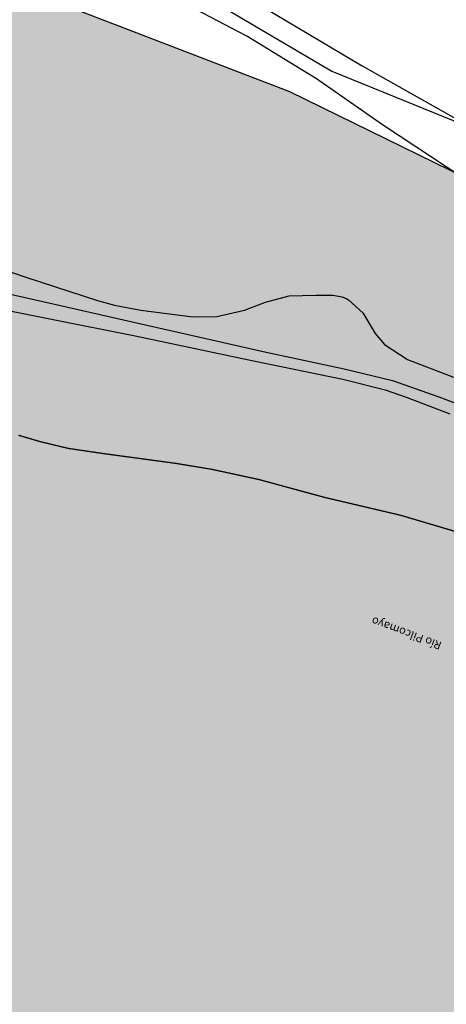
# Model space of a CAD drawing. Extents: x 4544885 to 4553728, y 7523264 to 7528311.
# Drawn here: x 4549339 to 4549405, y 7526243 to 7526395 of the extents above; entities that cross this region are included whole.
import ezdxf

# ---------------------------------------------------------------- set-up
doc = ezdxf.new("R2010")
doc.units = 0
for name, color, linetype in [('01_borde superior barranca margen nueva', 3, 'Continuous'), ('02_borde inferior barranca', 2, 'Continuous'), ('04_hatch arenas', 40, 'Continuous'), ('Curva 248m', 110, 'Continuous'), ('Curva 249m', 200, 'Continuous'), ('Curva 250m', 40, 'Continuous'), ('Curva 251m', 140, 'Continuous'), ('Curva 252m', 210, 'Continuous'), ('Curva 253m', 171, 'Continuous'), ('HATCH AGUA', 131, 'Continuous'), ('textos', 2, 'Continuous')]:
    doc.layers.add(name, color=color, linetype=linetype)
doc.styles.get("Standard").update_dxf_attribs({"font": 'ARIAL.TTF'})

msp = doc.modelspace()

# ---------------------------------------------------------------- hatches: boundary and pattern name
at = {"layer": '04_hatch arenas'}
h = msp.add_hatch(dxfattribs=at)
h.set_pattern_fill('AR-SAND', color=256, scale=0.1, angle=359.86046853, style=2)
h.paths.add_polyline_path([(4549653.482, 7526262.072), (4549655.924, 7526260.592), (4549663.589, 7526255.825), (4549669.702, 7526252.001), (4549669.533, 7526252.581), (4549669.044, 7526255.144), (4549668.861, 7526257.096), (4549668.925, 7526259.384), (4549669.448, 7526262.084), (4549669.797, 7526265.567), (4549669.71, 7526268.353), (4549668.925, 7526271.837), (4549667.095, 7526274.884), (4549665.77, 7526276.387), (4549662.773, 7526278.22), (4549659.245, 7526280.36), (4549652.19, 7526283.507), (4549645.261, 7526286.402), (4549634.465, 7526289.87), (4549632.447, 7526290.362), (4549631.512, 7526290.411), (4549630.331, 7526290.165), (4549629.199, 7526289.476), (4549627.723, 7526288.001), (4549624.034, 7526283.528), (4549619.747, 7526278.723), (4549617.963, 7526277.097), (4549625.772, 7526274.154), (4549629.73, 7526272.609), (4549636.044, 7526270.184), (4549642.332, 7526267.569)], flags=0)
h.paths.add_polyline_path([(4548889.884, 7526815.563), (4548890.122, 7526814.553), (4548893.003, 7526833.273), (4548891.464, 7526826.952), (4548890.895, 7526823.603), (4548889.745, 7526816.556), (4548889.755, 7526815.894)])
h.paths.add_polyline_path([(4548878.578, 7526689.688), (4548878.581, 7526689.42), (4548878.613, 7526687.309), (4548878.998, 7526682.2), (4548879.293, 7526679.805), (4548880.23, 7526674.171), (4548881.615, 7526669.604), (4548884.491, 7526664.934), (4548889.165, 7526659.546), (4548893.095, 7526655.558), (4548896.64, 7526649.926), (4548898.461, 7526646.286), (4548899.889, 7526641.561), (4548901.395, 7526631.8), (4548902.067, 7526629.183), (4548903.276, 7526625.021), (4548904.425, 7526622.867), (4548907.715, 7526618.828), (4548914.979, 7526610.485), (4548917.666, 7526607.33), (4548920.906, 7526603.384), (4548924.734, 7526600.456), (4548928.899, 7526597.772), (4548939.107, 7526591.104), (4548947.031, 7526584.232), (4548953.161, 7526577.062), (4548957.348, 7526570.638), (4548959.602, 7526561.335), (4548960.63, 7526550.941), (4548961.563, 7526546.738), (4548962.84, 7526543.88), (4548965.777, 7526539.626), (4548968.446, 7526536.174), (4548948.698, 7526551.592), (4548904.639, 7526601.356), (4548872.858, 7526658.525), (4548854.768, 7526726.933), (4548849.646, 7526744.408), (4548842.859, 7526713.44), (4548863.682, 7526674.846), (4548868.66, 7526650.553), (4548881.332, 7526611.215), (4548890.51, 7526585.47), (4548925.649, 7526511.533), (4548956.353, 7526467.691), (4548997.21, 7526436.059), (4549030.643, 7526421.556), (4549068.284, 7526410.913), (4549076.97, 7526408.138), (4549106.691, 7526400.484), (4549134.822, 7526387.085), (4549165.084, 7526379.762), (4549253.907, 7526355.282), (4549285.162, 7526343.697), (4549314.596, 7526336.807), (4549350.412, 7526322.449), (4549385.746, 7526312.804), (4549413.668, 7526310.501), (4549447.681, 7526303.396), (4549462.396, 7526298.637), (4549496.759, 7526289.265), (4549565.571, 7526259.267), (4549615.679, 7526258.854), (4549671.582, 7526244.035), (4549762.513, 7526193.057), (4549818.222, 7526173.368), (4549862.541, 7526155.497), (4550138.135, 7526077.837), (4550141.574, 7526117.546), (4549817.055, 7526207.127), (4549777.51, 7526219.044), (4549770.497, 7526221.595), (4549721.013, 7526248.28), (4549676.652, 7526277.313), (4549632.336, 7526296.421), (4549615.444, 7526303.776), (4549606.349, 7526306.745), (4549580.25, 7526299.617), (4549578.731, 7526300.017), (4549578.984, 7526299.775), (4549579.843, 7526298.589), (4549580.034, 7526295.728), (4549579.638, 7526293.647), (4549579.043, 7526292.062), (4549575.519, 7526287.404), (4549574.656, 7526286.266), (4549573.952, 7526284.858), (4549573.922, 7526283.804), (4549574.005, 7526283.555), (4549574.194, 7526282.902), (4549575.788, 7526282.138), (4549577.332, 7526281.853), (4549581.338, 7526281.563), (4549583.721, 7526281.563), (4549590.169, 7526281.558), (4549592.598, 7526281.579), (4549595.421, 7526281.496), (4549597.653, 7526281.281), (4549600.048, 7526280.746), (4549603.63, 7526279.766), (4549603.307, 7526279.776), (4549596.414, 7526281.07), (4549588.48, 7526280.469), (4549583.009, 7526279.878), (4549579.294, 7526280.046), (4549574.443, 7526280.444), (4549565.6, 7526282.047), (4549560.148, 7526283.504), (4549556.419, 7526284.834), (4549548.619, 7526290.151), (4549536.947, 7526299.688), (4549530.845, 7526304.359), (4549524.917, 7526306.036), (4549519.522, 7526306.972), (4549510.41, 7526307.972), (4549498.001, 7526310.766), (4549490.629, 7526313.133), (4549493.35, 7526312.737), (4549495.172, 7526312.602), (4549496.724, 7526312.774), (4549497.319, 7526313.13), (4549498.053, 7526316.558), (4549498.91, 7526320.956), (4549499.988, 7526323.878), (4549501.142, 7526326.262), (4549502.265, 7526328.079), (4549502.759, 7526328.585), (4549503.301, 7526328.833), (4549504.452, 7526328.762), (4549505.699, 7526328.45), (4549508.862, 7526326.626), (4549511.401, 7526325.068), (4549523.875, 7526318.706), (4549536.83, 7526313.602), (4549539.189, 7526312.789), (4549503.368, 7526330.135), (4549479.022, 7526335.735), (4549467.584, 7526341.188), (4549380.909, 7526383.655), (4549326.661, 7526404.493), (4549293.512, 7526422.135), (4549250.612, 7526433.076), (4549169.427, 7526475.702), (4549130.051, 7526496.704), (4549073.957, 7526534.62), (4548955.605, 7526607.636), (4548922.762, 7526629.421), (4548904.524, 7526655.595), (4548880.203, 7526680.189)])
h.paths.add_polyline_path([(4548889.262, 7526784.301), (4548889.626, 7526778.485), (4548890.098, 7526813.755), (4548890.09, 7526813.663), (4548889.983, 7526811.809), (4548889.807, 7526810.638), (4548888.957, 7526805.376), (4548888.584, 7526802.948), (4548888.375, 7526800.909), (4548888.236, 7526796.298), (4548888.447, 7526793.387)])
h.paths.add_polyline_path([(4548878.884, 7526692.21), (4548878.793, 7526691.745), (4548882.719, 7526699.442), (4548880.423, 7526695.923), (4548879.806, 7526694.86), (4548879.559, 7526694.414)])
at = {"layer": 'HATCH AGUA'}
h = msp.add_hatch(dxfattribs=at)
h.set_pattern_fill('FLEX', color=140, scale=0.5, style=0)
h.paths.add_polyline_path([(4549496.759, 7526289.265), (4549462.396, 7526298.637), (4549447.681, 7526303.396), (4549413.668, 7526310.501), (4549385.746, 7526312.804), (4549350.412, 7526322.449), (4549314.596, 7526336.807), (4549285.162, 7526343.697), (4549253.907, 7526355.282), (4549165.084, 7526379.762), (4549131.89, 7526387.795), (4549085.076, 7526315.215), (4549100.5, 7526311.553), (4549115.377, 7526308.638), (4549129.504, 7526301.494), (4549140.194, 7526295.521), (4549155.213, 7526290.911), (4549173.635, 7526284.319), (4549192.142, 7526277.207), (4549255.824, 7526252.859), (4549311.419, 7526239.425), (4549344.445, 7526227.791), (4549426.962, 7526202.477), (4549450.764, 7526196.102), (4549491.683, 7526188.732), (4549524.229, 7526186.859), (4549559.227, 7526176.014), (4549579.06, 7526164.828), (4549603.41, 7526147.362), (4549622.388, 7526136.518), (4549640.347, 7526136.297), (4549656.674, 7526137.848), (4549676.076, 7526241.515), (4549671.582, 7526244.035), (4549615.679, 7526258.854), (4549565.571, 7526259.267)])

# ---------------------------------------------------------------- linework, layer by layer
at = {"layer": '01_borde superior barranca margen nueva'}
msp.add_lwpolyline([(4549179.582, 7526494.005), (4549270.269, 7526445.275), (4549303.106, 7526429.069), (4549343.908, 7526412.455), (4549387.368, 7526386.826), (4549467.384, 7526354.32)], dxfattribs=at)
at = {"layer": '02_borde inferior barranca'}
msp.add_lwpolyline([(4549606.349, 7526306.745), (4549580.25, 7526299.617), (4549549.862, 7526307.62), (4549503.368, 7526330.135), (4549479.022, 7526335.735), (4549467.584, 7526341.188), (4549380.909, 7526383.655), (4549326.661, 7526404.493), (4549293.512, 7526422.135), (4549250.612, 7526433.076), (4549169.427, 7526475.702), (4549130.051, 7526496.704)], dxfattribs=at)
at = {"layer": 'Curva 248m', "color": 251, "const_width": 0.2, "elevation": 248}
msp.add_lwpolyline([(4549339.053, 7526330.705), (4549342.451, 7526329.705), (4549346.729, 7526328.674), (4549351.998, 7526327.898), (4549363.499, 7526326.34), (4549368.889, 7526325.443), (4549376.214, 7526323.855), (4549386.275, 7526321.116), (4549397.981, 7526318.365), (4549408.038, 7526315.383)], dxfattribs=at)
at = {"layer": 'Curva 249m', "color": 251, "elevation": 249}
msp.add_lwpolyline([(4549331.21, 7526351.188), (4549357.073, 7526346.025), (4549375.559, 7526342.131), (4549389.068, 7526339.344), (4549395.612, 7526337.688), (4549398.994, 7526336.515), (4549405.56, 7526333.995)], dxfattribs=at)
at = {"layer": 'Curva 250m', "color": 251, "elevation": 250}
msp.add_lwpolyline([(4549329.321, 7526354.344), (4549344.397, 7526350.98), (4549357.504, 7526348), (4549377.256, 7526343.522), (4549389.262, 7526340.937), (4549396.71, 7526339.153), (4549403.886, 7526336.628), (4549420.147, 7526330.442)], dxfattribs=at)
at = {"layer": 'Curva 251m', "color": 251, "elevation": 251}
msp.add_lwpolyline([(4549328.372, 7526359.1), (4549340.35, 7526355.037), (4549351.231, 7526351.451), (4549353.878, 7526350.736), (4549357.936, 7526349.976), (4549365.965, 7526348.943), (4549369.634, 7526349.002), (4549373.885, 7526349.991), (4549377.146, 7526351.213), (4549380.815, 7526352.202), (4549384.892, 7526352.318), (4549387.513, 7526352.318), (4549388.973, 7526352.04), (4549389.662, 7526351.726), (4549389.944, 7526351.565), (4549392.149, 7526349.567), (4549394.056, 7526346.39), (4549395.509, 7526344.666), (4549399.051, 7526342.398), (4549406.136, 7526339.675)], dxfattribs=at)
at = {"layer": 'Curva 252m', "color": 251, "elevation": 252}
msp.add_lwpolyline([(4549531.421, 7526321.366), (4549524.478, 7526323.741), (4549518.022, 7526327.125), (4549508.785, 7526332.213), (4549506.466, 7526333.888), (4549501.591, 7526336.662), (4549498.165, 7526338.146), (4549494.916, 7526339.475), (4549487.869, 7526341.701), (4549481.486, 7526343.41), (4549474.272, 7526345.492), (4549467.496, 7526346.945), (4549441.343, 7526354.259), (4549416.209, 7526365.606), (4549407.436, 7526370.469), (4549395.334, 7526378.467), (4549385.001, 7526385.664), (4549374.266, 7526392.218), (4549360.805, 7526399.303), (4549351.403, 7526403.894), (4549336.984, 7526409.259)], dxfattribs=at)
at = {"layer": 'Curva 253m', "color": 251, "elevation": 253}
msp.add_lwpolyline([(4549373.69, 7526398.584), (4549392.076, 7526387.627), (4549416.202, 7526374.053)], dxfattribs=at)

# ---------------------------------------------------------------- texts
at = {"layer": 'textos', "insert": (4549393.904, 7526303.115), "char_height": 1.25, "attachment_point": 9, "rotation": 159.49724}
msp.add_mtext('Río Pilcomayo', dxfattribs=at)

doc.saveas('drawing.dxf')
